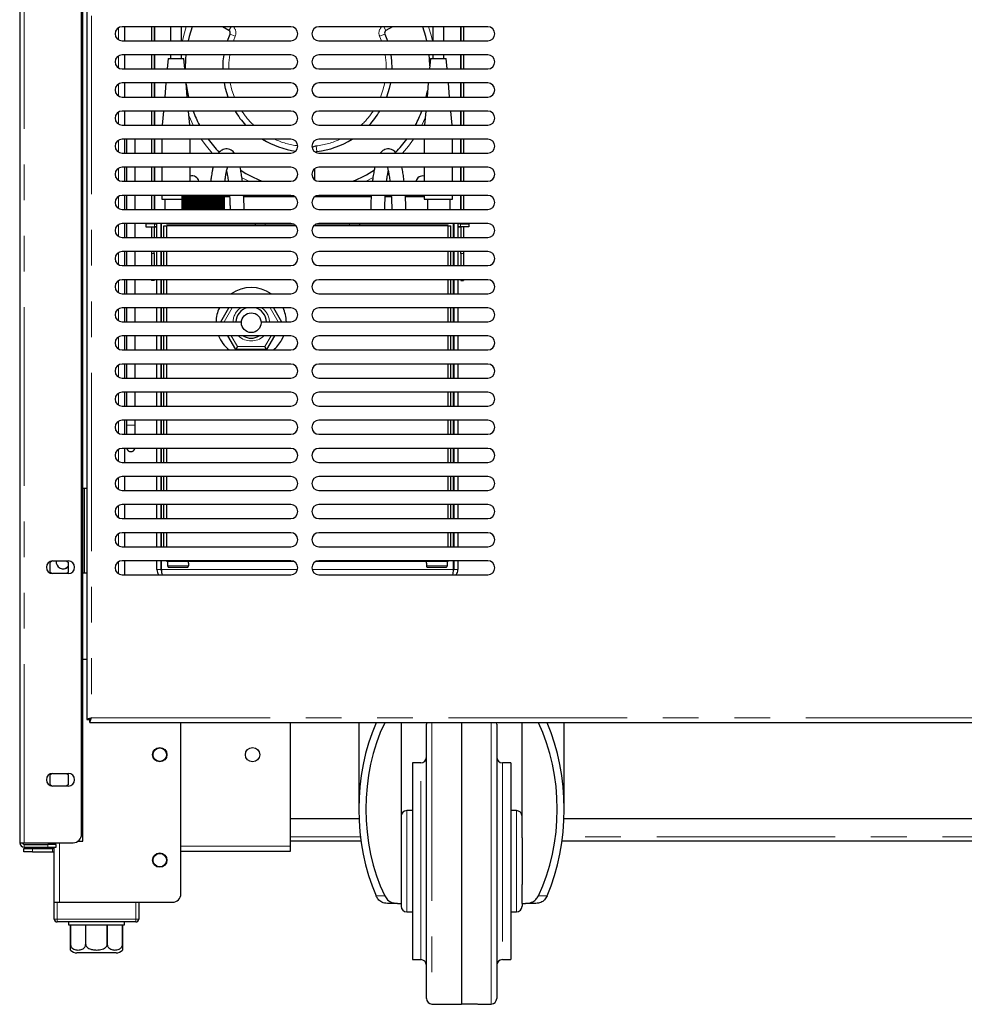
# Model space of a CAD drawing. Units: millimetres. Extents: x 0 to 586, y 0 to 420.
# Drawn here: x 427 to 460, y 91 to 126 of the extents above; entities that cross this region are included whole.
import ezdxf

# ---------------------------------------------------------------- set-up
doc = ezdxf.new("R2010")
doc.units = ezdxf.units.MM
doc.linetypes.add('PHANTOM', pattern=[12.7, 6.35, -1.27, 1.27, -1.27, 1.27, -1.27])

msp = doc.modelspace()

# ---------------------------------------------------------------- linework, layer by layer
at = {"color": 7, "linetype": 'Continuous', "lineweight": 25}
for p, q in [((426.798, 297.14), (426.798, 97.2)), ((428.998, 97.5), (428.998, 297.14)), ((429.048, 97.25), (429.048, 297.09)), ((429.188, 139.373), (429.188, 101.588)), ((436.438, 126.23), (430.438, 126.23)), ((430.528, 126.23), (430.528, 125.73)), ((431.478, 126.23), (431.478, 125.73)), ((431.578, 126.23), (431.578, 125.73)), ((431.585, 126.23), (431.585, 125.73)), ((432.156, 126.23), (432.156, 125.73)), ((432.556, 125.73), (432.556, 126.23)), ((434.235, 126.097), (434.003, 126.23)), ((443.438, 126.23), (437.438, 126.23)), ((440.052, 126.23), (439.82, 126.097)), ((441.481, 126.23), (441.481, 125.73)), ((441.881, 125.73), (441.881, 126.23)), ((442.471, 126.23), (442.471, 125.73)), ((442.478, 126.23), (442.478, 125.73)), ((442.578, 126.23), (442.578, 125.73)), ((434.185, 125.73), (434.277, 125.97)), ((439.778, 125.97), (439.871, 125.73)), ((430.438, 125.73), (436.438, 125.73)), ((437.438, 125.73), (443.438, 125.73)), ((436.438, 125.23), (430.438, 125.23)), ((430.528, 125.23), (430.528, 124.73)), ((431.478, 125.23), (431.478, 124.73)), ((431.578, 125.23), (431.578, 124.73)), ((431.585, 125.23), (431.585, 124.73)), ((432.075, 125.1), (432.043, 124.73)), ((432.075, 125.1), (432.637, 125.1)), ((432.156, 125.23), (432.156, 125.1)), ((432.556, 125.1), (432.556, 125.23)), ((432.67, 124.73), (432.637, 125.1)), ((443.438, 125.23), (437.438, 125.23)), ((441.4, 125.1), (441.368, 124.73)), ((441.4, 125.1), (441.962, 125.1)), ((441.481, 125.23), (441.481, 125.1)), ((441.881, 125.1), (441.881, 125.23)), ((441.995, 124.73), (441.962, 125.1)), ((442.471, 125.23), (442.471, 124.73)), ((442.478, 125.23), (442.478, 124.73)), ((442.578, 125.23), (442.578, 124.73)), ((430.438, 124.73), (436.438, 124.73)), ((437.438, 124.73), (443.438, 124.73)), ((436.438, 124.23), (430.438, 124.23)), ((430.528, 124.23), (430.528, 123.73)), ((431.478, 124.23), (431.478, 123.73)), ((431.578, 124.23), (431.578, 123.73)), ((431.585, 124.23), (431.585, 123.73)), ((431.999, 124.23), (431.955, 123.73)), ((432.757, 123.73), (432.714, 124.23)), ((443.438, 124.23), (437.438, 124.23)), ((441.324, 124.23), (441.28, 123.73)), ((442.082, 123.73), (442.039, 124.23)), ((442.471, 124.23), (442.471, 123.73)), ((442.478, 124.23), (442.478, 123.73)), ((442.578, 124.23), (442.578, 123.73)), ((430.438, 123.73), (436.438, 123.73)), ((437.438, 123.73), (443.438, 123.73)), ((436.438, 123.23), (430.438, 123.23)), ((430.528, 123.23), (430.528, 122.73)), ((431.478, 123.23), (431.478, 122.73)), ((431.578, 123.23), (431.578, 122.73)), ((431.585, 123.23), (431.585, 122.73)), ((431.911, 123.23), (431.868, 122.73)), ((432.845, 122.73), (432.801, 123.23)), ((443.438, 123.23), (437.438, 123.23)), ((441.236, 123.23), (441.193, 122.73)), ((442.17, 122.73), (442.126, 123.23)), ((442.471, 123.23), (442.471, 122.73)), ((442.478, 123.23), (442.478, 122.73)), ((442.578, 123.23), (442.578, 122.73)), ((430.438, 122.73), (436.438, 122.73)), ((437.438, 122.73), (443.438, 122.73)), ((436.438, 122.23), (430.438, 122.23)), ((430.528, 122.23), (430.528, 121.73)), ((430.598, 122.23), (430.598, 121.73)), ((430.898, 121.73), (430.898, 122.23)), ((431.478, 122.23), (431.478, 121.73)), ((431.578, 122.23), (431.578, 121.73)), ((431.585, 122.23), (431.585, 121.73)), ((431.856, 122.23), (431.856, 121.73)), ((432.856, 121.73), (432.856, 122.23)), ((443.438, 122.23), (437.438, 122.23)), ((441.181, 122.23), (441.181, 121.73)), ((442.181, 121.73), (442.181, 122.23)), ((442.471, 122.23), (442.471, 121.73)), ((442.478, 122.23), (442.478, 121.73)), ((442.578, 122.23), (442.578, 121.73)), ((430.438, 121.73), (436.438, 121.73)), ((437.438, 121.73), (443.438, 121.73)), ((436.438, 121.23), (430.438, 121.23)), ((430.528, 121.23), (430.528, 120.73)), ((430.598, 121.23), (430.598, 120.73)), ((430.898, 120.73), (430.898, 121.23)), ((431.478, 121.23), (431.478, 120.73)), ((431.578, 121.23), (431.578, 120.73)), ((431.585, 121.23), (431.585, 120.73)), ((431.856, 121.23), (431.856, 120.73)), ((432.856, 120.73), (432.856, 121.23)), ((443.438, 121.23), (437.438, 121.23)), ((441.181, 121.23), (441.181, 120.73)), ((442.181, 120.73), (442.181, 121.23)), ((442.471, 121.23), (442.471, 120.73)), ((442.478, 121.23), (442.478, 120.73)), ((442.578, 121.23), (442.578, 120.73)), ((437.278, 121.173), (437.278, 120.788)), ((430.438, 120.73), (436.438, 120.73)), ((437.438, 120.73), (443.438, 120.73)), ((436.438, 120.23), (430.438, 120.23)), ((430.528, 120.23), (430.528, 119.73)), ((430.598, 120.23), (430.598, 119.73)), ((430.898, 119.73), (430.898, 120.23)), ((431.478, 120.23), (431.478, 119.73)), ((431.578, 120.23), (431.578, 119.73)), ((431.585, 120.23), (431.585, 119.73)), ((431.856, 120.23), (431.856, 120.1)), ((432.578, 119.73), (432.578, 120.23)), ((432.578, 119.73), (432.578, 120.23)), ((432.58, 119.73), (432.58, 120.23)), ((432.582, 119.73), (432.582, 120.23)), ((432.586, 119.73), (432.586, 120.23)), ((432.588, 119.73), (432.588, 120.23)), ((432.594, 119.73), (432.594, 120.23)), ((432.598, 119.73), (432.598, 120.23)), ((432.605, 119.73), (432.605, 120.23)), ((432.61, 119.73), (432.61, 120.23)), ((432.619, 119.73), (432.619, 120.23)), ((432.625, 119.73), (432.625, 120.23)), ((432.636, 119.73), (432.636, 120.23)), ((432.643, 119.73), (432.643, 120.23)), ((432.655, 119.73), (432.655, 120.23)), ((432.664, 119.73), (432.664, 120.23)), ((432.677, 119.73), (432.677, 120.23)), ((432.687, 119.73), (432.687, 120.23)), ((432.702, 119.73), (432.702, 120.23)), ((432.713, 119.73), (432.713, 120.23)), ((432.729, 119.73), (432.729, 120.23)), ((432.741, 119.73), (432.741, 120.23)), ((432.759, 119.73), (432.759, 120.23)), ((432.771, 119.73), (432.771, 120.23)), ((432.791, 119.73), (432.791, 120.23)), ((432.804, 119.73), (432.804, 120.23)), ((432.825, 119.73), (432.825, 120.23)), ((432.839, 119.73), (432.839, 120.23)), ((432.861, 119.73), (432.861, 120.23)), ((432.875, 119.73), (432.875, 120.23)), ((432.898, 119.73), (432.898, 120.23)), ((432.914, 119.73), (432.914, 120.23)), ((432.938, 119.73), (432.938, 120.23)), ((432.954, 119.73), (432.954, 120.23)), ((432.979, 119.73), (432.979, 120.23)), ((432.995, 119.73), (432.995, 120.23)), ((433.021, 119.73), (433.021, 120.23)), ((433.038, 119.73), (433.038, 120.23)), ((433.065, 119.73), (433.065, 120.23)), ((433.082, 119.73), (433.082, 120.23)), ((433.11, 119.73), (433.11, 120.23)), ((433.127, 119.73), (433.127, 120.23)), ((433.154, 119.73), (433.154, 120.23)), ((433.155, 119.73), (433.155, 120.23)), ((433.173, 119.73), (433.173, 120.23)), ((433.197, 119.73), (433.197, 120.23)), ((433.201, 119.73), (433.201, 120.23)), ((433.22, 119.73), (433.22, 120.23)), ((433.24, 119.73), (433.24, 120.23)), ((433.248, 119.73), (433.248, 120.23)), ((433.266, 119.73), (433.266, 120.23)), ((433.284, 119.73), (433.284, 120.23)), ((433.295, 119.73), (433.295, 120.23)), ((433.313, 119.73), (433.313, 120.23)), ((433.328, 119.73), (433.328, 120.23)), ((433.342, 119.73), (433.342, 120.23)), ((433.36, 119.73), (433.36, 120.23)), ((433.372, 119.73), (433.372, 120.23)), ((433.389, 119.73), (433.389, 120.23)), ((433.407, 119.73), (433.407, 120.23)), ((433.415, 119.73), (433.415, 120.23)), ((433.436, 119.73), (433.436, 120.23)), ((433.454, 119.73), (433.454, 120.23)), ((433.459, 119.73), (433.459, 120.23)), ((433.482, 119.73), (433.482, 120.23)), ((433.5, 119.73), (433.5, 120.23)), ((433.502, 119.73), (433.502, 120.23)), ((433.528, 119.73), (433.528, 120.23)), ((433.546, 119.73), (433.546, 120.23)), ((433.573, 119.73), (433.573, 120.23)), ((433.59, 119.73), (433.59, 120.23)), ((433.617, 119.73), (433.617, 120.23)), ((433.634, 119.73), (433.634, 120.23)), ((433.66, 119.73), (433.66, 120.23)), ((433.676, 119.73), (433.676, 120.23)), ((433.701, 119.73), (433.701, 120.23)), ((433.717, 119.73), (433.717, 120.23)), ((433.742, 119.73), (433.742, 120.23)), ((433.757, 119.73), (433.757, 120.23)), ((433.78, 119.73), (433.78, 120.23)), ((433.795, 119.73), (433.795, 120.23)), ((433.817, 119.73), (433.817, 120.23)), ((433.831, 119.73), (433.831, 120.23)), ((433.851, 119.73), (433.851, 120.23)), ((433.865, 119.73), (433.865, 120.23)), ((433.884, 119.73), (433.884, 120.23)), ((433.896, 119.73), (433.896, 120.23)), ((433.915, 119.73), (433.915, 120.23)), ((433.926, 119.73), (433.926, 120.23)), ((433.943, 119.73), (433.943, 120.23)), ((433.953, 119.73), (433.953, 120.23)), ((433.968, 119.73), (433.968, 120.23)), ((433.978, 119.73), (433.978, 120.23)), ((433.992, 119.73), (433.992, 120.23)), ((434, 119.73), (434, 120.23)), ((434.012, 119.73), (434.012, 120.23)), ((434.02, 119.73), (434.02, 120.23)), ((434.03, 119.73), (434.03, 120.23)), ((434.036, 119.73), (434.036, 120.23)), ((434.045, 119.73), (434.045, 120.23)), ((434.05, 119.73), (434.05, 120.23)), ((434.058, 119.73), (434.058, 120.23)), ((434.062, 119.73), (434.062, 120.23)), ((434.067, 119.73), (434.067, 120.23)), ((434.07, 119.73), (434.07, 120.23)), ((434.073, 119.73), (434.073, 120.23)), ((434.075, 119.73), (434.075, 120.23)), ((434.077, 119.73), (434.077, 120.23)), ((434.078, 119.73), (434.078, 120.23)), ((434.262, 120.173), (434.078, 120.173)), ((436.597, 120.173), (434.762, 120.173)), ((439.293, 120.173), (437.278, 120.173)), ((443.438, 120.23), (437.438, 120.23)), ((440.012, 120.173), (439.794, 120.173)), ((441.181, 120.173), (440.512, 120.173)), ((441.181, 120.23), (441.181, 120.1)), ((442.181, 120.1), (442.181, 120.23)), ((442.471, 120.23), (442.471, 119.73)), ((442.478, 120.23), (442.478, 119.73)), ((442.578, 120.23), (442.578, 119.73)), ((431.856, 120.1), (432.58, 120.1)), ((431.956, 120.1), (431.956, 119.73)), ((441.181, 120.1), (442.181, 120.1)), ((441.299, 120.1), (441.299, 119.73)), ((442.099, 119.73), (442.099, 120.1)), ((430.438, 119.73), (436.438, 119.73)), ((437.438, 119.73), (443.438, 119.73)), ((436.438, 119.23), (430.438, 119.23)), ((430.528, 119.23), (430.528, 118.73)), ((430.598, 119.23), (430.598, 118.73)), ((430.898, 118.73), (430.898, 119.23)), ((431.285, 119.213), (431.285, 119.113)), ((431.585, 119.213), (431.285, 119.213)), ((431.285, 119.113), (431.585, 119.113)), ((431.478, 119.23), (431.478, 119.213)), ((431.478, 119.113), (431.478, 118.73)), ((431.578, 119.23), (431.578, 119.213)), ((431.578, 119.113), (431.578, 118.73)), ((431.588, 119.109), (431.578, 119.11)), ((431.585, 119.213), (431.585, 119.23)), ((431.585, 119.213), (431.678, 119.213)), ((431.585, 119.113), (431.678, 119.113)), ((431.678, 119.109), (431.588, 119.109)), ((431.678, 118.73), (431.678, 119.23)), ((431.828, 118.73), (431.828, 119.23)), ((431.828, 119.213), (431.833, 119.213)), ((431.828, 119.113), (431.833, 119.113)), ((431.833, 119.109), (431.828, 119.109)), ((431.833, 119.23), (431.833, 118.73)), ((431.928, 118.73), (431.928, 119.15)), ((431.928, 119.15), (432.028, 119.15)), ((432.028, 119.2), (432.028, 119.23)), ((436.556, 119.2), (432.028, 119.2)), ((432.028, 118.73), (432.028, 119.15)), ((436.621, 119.15), (432.028, 119.15)), ((435.178, 119.15), (435.178, 119.2)), ((442.028, 119.15), (437.254, 119.15)), ((442.028, 119.2), (437.319, 119.2)), ((443.438, 119.23), (437.438, 119.23)), ((438.878, 119.2), (438.878, 119.15)), ((442.028, 119.2), (442.028, 119.23)), ((442.028, 119.15), (442.128, 119.15)), ((442.028, 118.73), (442.028, 119.15)), ((442.128, 118.73), (442.128, 119.15)), ((442.222, 118.73), (442.222, 119.23)), ((442.228, 119.213), (442.222, 119.213)), ((442.228, 119.113), (442.222, 119.113)), ((442.222, 119.109), (442.228, 119.109)), ((442.228, 119.23), (442.228, 118.73)), ((442.378, 119.23), (442.378, 118.73)), ((442.471, 119.213), (442.378, 119.213)), ((442.471, 119.113), (442.378, 119.113)), ((442.378, 119.109), (442.468, 119.109)), ((442.468, 119.109), (442.478, 119.11)), ((442.471, 119.213), (442.471, 119.23)), ((442.471, 119.213), (442.771, 119.213)), ((442.771, 119.113), (442.471, 119.113)), ((442.478, 119.23), (442.478, 119.213)), ((442.478, 119.113), (442.478, 118.73)), ((442.578, 119.23), (442.578, 119.213)), ((442.578, 119.113), (442.578, 118.73)), ((442.771, 119.213), (442.771, 119.113)), ((430.438, 118.73), (436.438, 118.73)), ((437.438, 118.73), (443.438, 118.73)), ((436.438, 118.23), (430.438, 118.23)), ((430.528, 118.23), (430.528, 117.73)), ((430.598, 118.23), (430.598, 117.73)), ((430.898, 117.73), (430.898, 118.23)), ((431.478, 118.23), (431.478, 118.161)), ((431.478, 118.161), (431.478, 117.73)), ((431.578, 118.161), (431.578, 118.23)), ((431.578, 118.161), (431.578, 117.73)), ((431.678, 117.73), (431.678, 118.23)), ((431.828, 117.73), (431.828, 118.23)), ((431.833, 118.23), (431.833, 117.73)), ((431.928, 117.73), (431.928, 118.23)), ((432.028, 117.73), (432.028, 118.23)), ((443.438, 118.23), (437.438, 118.23)), ((442.028, 117.73), (442.028, 118.23)), ((442.128, 117.73), (442.128, 118.23)), ((442.222, 117.73), (442.222, 118.23)), ((442.228, 118.23), (442.228, 117.73)), ((442.378, 118.23), (442.378, 117.73)), ((442.478, 118.161), (442.478, 118.23)), ((442.478, 118.161), (442.478, 117.73)), ((442.578, 118.23), (442.578, 118.161)), ((442.578, 118.161), (442.578, 117.73)), ((430.438, 117.73), (436.438, 117.73)), ((437.438, 117.73), (443.438, 117.73)), ((436.438, 117.23), (430.438, 117.23)), ((430.528, 117.23), (430.528, 116.73)), ((430.598, 117.23), (430.598, 116.73)), ((430.898, 116.73), (430.898, 117.23)), ((431.478, 117.23), (431.478, 117.2)), ((431.578, 117.2), (431.478, 117.2)), ((431.578, 117.23), (431.578, 117.2)), ((431.678, 116.73), (431.678, 117.23)), ((431.828, 116.73), (431.828, 117.23)), ((431.833, 117.23), (431.833, 116.73)), ((431.928, 116.73), (431.928, 117.23)), ((432.028, 116.73), (432.028, 117.23)), ((443.438, 117.23), (437.438, 117.23)), ((442.028, 116.73), (442.028, 117.23)), ((442.128, 116.73), (442.128, 117.23)), ((442.222, 116.73), (442.222, 117.23)), ((442.228, 117.23), (442.228, 116.73)), ((442.378, 117.23), (442.378, 116.73)), ((442.478, 117.23), (442.478, 117.2)), ((442.478, 117.2), (442.578, 117.2)), ((442.578, 117.23), (442.578, 117.2)), ((430.438, 116.73), (436.438, 116.73)), ((437.438, 116.73), (443.438, 116.73)), ((436.438, 116.23), (430.438, 116.23)), ((430.528, 116.23), (430.528, 115.73)), ((430.598, 116.23), (430.598, 115.73)), ((430.898, 115.73), (430.898, 116.23)), ((431.678, 115.73), (431.678, 116.23)), ((431.828, 115.73), (431.828, 116.23)), ((431.833, 116.23), (431.833, 115.73)), ((431.928, 115.73), (431.928, 116.23)), ((432.028, 115.73), (432.028, 116.23)), ((433.948, 115.73), (434.237, 116.23)), ((435.819, 116.23), (436.107, 115.73)), ((443.438, 116.23), (437.438, 116.23)), ((442.028, 115.73), (442.028, 116.23)), ((442.128, 115.73), (442.128, 116.23)), ((442.222, 115.73), (442.222, 116.23)), ((442.228, 116.23), (442.228, 115.73)), ((442.378, 116.23), (442.378, 115.73)), ((430.438, 115.73), (434.679, 115.73)), ((435.376, 115.73), (436.438, 115.73)), ((437.438, 115.73), (443.438, 115.73)), ((436.438, 115.23), (430.438, 115.23)), ((430.528, 115.23), (430.528, 114.73)), ((430.598, 115.23), (430.598, 114.73)), ((430.898, 114.73), (430.898, 115.23)), ((431.678, 114.73), (431.678, 115.23)), ((431.828, 114.73), (431.828, 115.23)), ((431.833, 115.23), (431.833, 114.73)), ((431.928, 114.73), (431.928, 115.23)), ((432.028, 114.73), (432.028, 115.23)), ((434.479, 114.75), (434.202, 115.23)), ((435.853, 115.23), (435.576, 114.75)), ((436.11, 115.075), (436.186, 115.23)), ((443.438, 115.23), (437.438, 115.23)), ((442.028, 114.73), (442.028, 115.23)), ((442.128, 114.73), (442.128, 115.23)), ((442.222, 114.73), (442.222, 115.23)), ((442.228, 115.23), (442.228, 114.73)), ((442.378, 115.23), (442.378, 114.73)), ((430.438, 114.73), (436.438, 114.73)), ((434.537, 114.85), (434.479, 114.75)), ((435.576, 114.75), (434.479, 114.75)), ((435.576, 114.75), (435.518, 114.85)), ((437.438, 114.73), (443.438, 114.73)), ((436.438, 114.23), (430.438, 114.23)), ((430.528, 114.23), (430.528, 113.73)), ((430.598, 114.23), (430.598, 113.73)), ((430.898, 113.73), (430.898, 114.23)), ((431.678, 113.73), (431.678, 114.23)), ((431.828, 113.73), (431.828, 114.23)), ((431.833, 114.23), (431.833, 113.73)), ((431.928, 113.73), (431.928, 114.23)), ((432.028, 113.73), (432.028, 114.23)), ((443.438, 114.23), (437.438, 114.23)), ((442.028, 113.73), (442.028, 114.23)), ((442.128, 113.73), (442.128, 114.23)), ((442.222, 113.73), (442.222, 114.23)), ((442.228, 114.23), (442.228, 113.73)), ((442.378, 114.23), (442.378, 113.73)), ((430.438, 113.73), (436.438, 113.73)), ((437.438, 113.73), (443.438, 113.73)), ((436.438, 113.23), (430.438, 113.23)), ((430.528, 113.23), (430.528, 112.73)), ((430.598, 113.23), (430.598, 112.73)), ((430.898, 112.73), (430.898, 113.23)), ((431.678, 112.73), (431.678, 113.23)), ((431.828, 112.73), (431.828, 113.23)), ((431.833, 113.23), (431.833, 112.73)), ((431.928, 112.73), (431.928, 113.23)), ((432.028, 112.73), (432.028, 113.23)), ((443.438, 113.23), (437.438, 113.23)), ((442.028, 112.73), (442.028, 113.23)), ((442.128, 112.73), (442.128, 113.23)), ((442.222, 112.73), (442.222, 113.23)), ((442.228, 113.23), (442.228, 112.73)), ((442.378, 113.23), (442.378, 112.73)), ((430.438, 112.73), (436.438, 112.73)), ((437.438, 112.73), (443.438, 112.73)), ((436.438, 112.23), (430.438, 112.23)), ((430.528, 112.23), (430.528, 111.73)), ((430.598, 112.23), (430.598, 112.052)), ((430.898, 112.052), (430.898, 112.23)), ((431.678, 111.73), (431.678, 112.23)), ((431.828, 111.73), (431.828, 112.23)), ((431.833, 112.23), (431.833, 111.73)), ((431.928, 111.73), (431.928, 112.23)), ((432.028, 111.73), (432.028, 112.23)), ((443.438, 112.23), (437.438, 112.23)), ((442.028, 111.73), (442.028, 112.23)), ((442.128, 111.73), (442.128, 112.23)), ((442.222, 111.73), (442.222, 112.23)), ((442.228, 112.23), (442.228, 111.73)), ((442.378, 112.23), (442.378, 111.73)), ((430.598, 112.052), (430.598, 111.73)), ((430.898, 111.73), (430.898, 112.052)), ((430.438, 111.73), (436.438, 111.73)), ((437.438, 111.73), (443.438, 111.73)), ((436.438, 111.23), (430.438, 111.23)), ((430.528, 111.23), (430.528, 110.73)), ((431.678, 110.73), (431.678, 111.23)), ((431.828, 110.73), (431.828, 111.23)), ((431.833, 111.23), (431.833, 110.73)), ((431.928, 110.73), (431.928, 111.23)), ((432.028, 110.73), (432.028, 111.23)), ((443.438, 111.23), (437.438, 111.23)), ((442.028, 110.73), (442.028, 111.23)), ((442.128, 110.73), (442.128, 111.23)), ((442.222, 110.73), (442.222, 111.23)), ((442.228, 111.23), (442.228, 110.73)), ((442.378, 111.23), (442.378, 110.73)), ((430.438, 110.73), (436.438, 110.73)), ((437.438, 110.73), (443.438, 110.73)), ((436.438, 110.23), (430.438, 110.23)), ((430.528, 110.23), (430.528, 109.73)), ((431.678, 109.73), (431.678, 110.23)), ((431.828, 109.73), (431.828, 110.23)), ((431.833, 110.23), (431.833, 109.73)), ((431.928, 109.73), (431.928, 110.23)), ((432.028, 109.73), (432.028, 110.23)), ((443.438, 110.23), (437.438, 110.23)), ((442.028, 109.73), (442.028, 110.23)), ((442.128, 109.73), (442.128, 110.23)), ((442.222, 109.73), (442.222, 110.23)), ((442.228, 110.23), (442.228, 109.73)), ((442.378, 110.23), (442.378, 109.73)), ((429.188, 109.8), (429.048, 109.8)), ((429.098, 106.8), (429.098, 109.8)), ((430.438, 109.73), (436.438, 109.73)), ((437.438, 109.73), (443.438, 109.73)), ((436.438, 109.23), (430.438, 109.23)), ((430.528, 109.23), (430.528, 108.73)), ((431.678, 108.73), (431.678, 109.23)), ((431.828, 108.73), (431.828, 109.23)), ((431.833, 109.23), (431.833, 108.73)), ((431.928, 108.73), (431.928, 109.23)), ((432.028, 108.73), (432.028, 109.23)), ((443.438, 109.23), (437.438, 109.23)), ((442.028, 108.73), (442.028, 109.23)), ((442.128, 108.73), (442.128, 109.23)), ((442.222, 108.73), (442.222, 109.23)), ((442.228, 109.23), (442.228, 108.73)), ((442.378, 109.23), (442.378, 108.73)), ((430.438, 108.73), (436.438, 108.73)), ((437.438, 108.73), (443.438, 108.73)), ((436.438, 108.23), (430.438, 108.23)), ((430.528, 108.23), (430.528, 107.73)), ((431.678, 107.73), (431.678, 108.23)), ((431.828, 107.73), (431.828, 108.23)), ((431.833, 108.23), (431.833, 107.73)), ((431.928, 107.73), (431.928, 108.23)), ((432.028, 107.73), (432.028, 108.23)), ((443.438, 108.23), (437.438, 108.23)), ((442.028, 107.73), (442.028, 108.23)), ((442.128, 107.73), (442.128, 108.23)), ((442.222, 107.73), (442.222, 108.23)), ((442.228, 108.23), (442.228, 107.73)), ((442.378, 108.23), (442.378, 107.73)), ((430.438, 107.73), (436.438, 107.73)), ((437.438, 107.73), (443.438, 107.73)), ((427.878, 107.185), (427.944, 107.224)), ((427.973, 107.225), (428.523, 107.225)), ((428.448, 107.225), (428.518, 107.185)), ((436.438, 107.23), (430.438, 107.23)), ((430.528, 107.23), (430.528, 106.73)), ((431.678, 106.914), (431.678, 107.23)), ((431.828, 106.914), (431.828, 107.23)), ((431.833, 107.23), (431.833, 106.914)), ((432.028, 107.2), (432.028, 107.23)), ((436.556, 107.2), (432.028, 107.2)), ((432.053, 107.2), (432.053, 107.15)), ((432.803, 107.15), (432.803, 107.2)), ((442.028, 107.2), (437.319, 107.2)), ((443.438, 107.23), (437.438, 107.23)), ((441.253, 107.2), (441.253, 107.15)), ((442.003, 107.15), (442.003, 107.2)), ((442.028, 107.2), (442.028, 107.23)), ((442.222, 106.914), (442.222, 107.23)), ((442.228, 107.23), (442.228, 106.914)), ((442.378, 107.23), (442.378, 106.914)), ((427.878, 106.816), (427.878, 107.185)), ((428.518, 107.185), (428.518, 106.816)), ((432.053, 107.15), (432.056, 107.15)), ((432.056, 107.15), (432.056, 107.05)), ((432.107, 107), (432.749, 107)), ((432.799, 107.15), (432.803, 107.15)), ((432.799, 107.15), (432.799, 107.05)), ((441.253, 107.15), (441.256, 107.15)), ((441.256, 107.15), (441.256, 107.05)), ((441.307, 107), (441.949, 107)), ((441.999, 107.15), (442.003, 107.15)), ((441.999, 107.15), (441.999, 107.05)), ((427.944, 106.777), (427.878, 106.816)), ((428.523, 106.775), (427.973, 106.775)), ((428.518, 106.816), (428.448, 106.775)), ((429.048, 106.8), (429.188, 106.8)), ((430.438, 106.73), (436.438, 106.73)), ((437.438, 106.73), (443.438, 106.73)), ((429.188, 103.72), (429.048, 103.72)), ((429.188, 101.588), (429.288, 101.588)), ((429.295, 101.593), (429.295, 101.58)), ((429.295, 101.48), (429.295, 101.58)), ((429.295, 101.48), (549.001, 101.48)), ((432.528, 95.38), (432.528, 101.48)), ((436.428, 97.08), (436.428, 101.48)), ((438.858, 101.48), (438.858, 98.39)), ((440.358, 101.48), (440.358, 97.373)), ((441.258, 91.659), (441.258, 101.422)), ((442.508, 101.48), (442.508, 91.45)), ((443.758, 101.422), (443.758, 91.659)), ((444.658, 97.373), (444.658, 101.48)), ((446.158, 98.39), (446.158, 101.48)), ((441.058, 100.04), (440.758, 100.04)), ((440.758, 100.04), (440.758, 93.04)), ((444.258, 100.04), (443.958, 100.04)), ((444.258, 100.04), (444.258, 93.04)), ((427.878, 99.625), (427.944, 99.664)), ((427.878, 99.256), (427.878, 99.625)), ((427.973, 99.665), (428.523, 99.665)), ((428.448, 99.665), (428.518, 99.625)), ((428.518, 99.625), (428.518, 99.256)), ((427.944, 99.217), (427.878, 99.256)), ((428.523, 99.215), (427.973, 99.215)), ((428.518, 99.256), (428.448, 99.215)), ((440.758, 98.34), (440.558, 98.34)), ((444.458, 98.34), (444.258, 98.34)), ((438.865, 98.05), (436.428, 98.05)), ((531.945, 98.05), (446.151, 98.05)), ((426.798, 97.2), (426.958, 97.2)), ((426.958, 97.2), (428.698, 97.2)), ((426.958, 97.14), (427.798, 97.14)), ((426.958, 97.04), (427.798, 97.04)), ((428.098, 97.14), (427.798, 97.14)), ((427.798, 97.04), (428.098, 97.04)), ((428.028, 97.14), (428.028, 97.2)), ((428.028, 95.08), (428.028, 97.04)), ((428.098, 97.04), (428.098, 97.14)), ((428.864, 97.25), (428.888, 97.25)), ((428.888, 97.25), (429.048, 97.25)), ((438.935, 97.25), (436.428, 97.25)), ((436.428, 96.9), (436.428, 97.08)), ((440.358, 97.373), (440.358, 95.708)), ((444.658, 97.373), (444.658, 95.708)), ((532.015, 97.25), (446.08, 97.25)), ((426.948, 96.87), (426.948, 96.99)), ((426.948, 96.99), (427.248, 96.99)), ((427.248, 96.87), (426.948, 96.87)), ((427.248, 96.99), (427.968, 96.99)), ((427.248, 96.87), (427.968, 96.87)), ((432.528, 96.9), (436.428, 96.9)), ((440.358, 95.708), (440.358, 95.04)), ((444.658, 95.04), (444.658, 95.708)), ((428.028, 94.48), (428.028, 95.08)), ((428.028, 95.08), (428.128, 95.08)), ((428.128, 95.08), (430.928, 95.08)), ((428.208, 95.08), (432.228, 95.08)), ((431.028, 95.08), (431.028, 94.48)), ((440.229, 95.04), (439.871, 95.04)), ((440.229, 95.04), (440.358, 95.04)), ((440.358, 95.04), (440.358, 94.94)), ((444.658, 95.04), (444.786, 95.04)), ((444.658, 95.04), (444.658, 94.94)), ((445.145, 95.04), (444.786, 95.04)), ((440.558, 94.74), (440.758, 94.74)), ((444.258, 94.74), (444.458, 94.74)), ((430.928, 94.38), (428.128, 94.38)), ((428.528, 94.38), (428.528, 94.28)), ((428.528, 94.28), (428.603, 94.28)), ((428.603, 94.28), (428.603, 93.58)), ((428.605, 94.28), (429.142, 94.28)), ((428.605, 93.58), (428.605, 94.28)), ((429.142, 94.28), (429.142, 93.58)), ((429.148, 93.58), (429.148, 94.28)), ((429.148, 94.28), (429.908, 94.28)), ((429.908, 94.28), (429.908, 93.58)), ((429.913, 94.28), (430.45, 94.28)), ((429.913, 93.58), (429.913, 94.28)), ((430.45, 94.28), (430.45, 93.58)), ((430.453, 94.28), (430.528, 94.28)), ((430.453, 93.58), (430.453, 94.28)), ((430.528, 94.28), (430.528, 94.38)), ((430.228, 93.28), (428.828, 93.28)), ((430.228, 93.28), (429.528, 93.28)), ((440.758, 93.04), (441.058, 93.04)), ((443.958, 93.04), (444.258, 93.04)), ((441.454, 91.459), (441.935, 91.45)), ((443.081, 91.45), (443.561, 91.459))]:
    msp.add_line(p, q, dxfattribs=at)
at = {"color": 8, "linetype": 'PHANTOM', "lineweight": 18}
for p, q in [((426.958, 97.2), (426.958, 297.14)), ((429.348, 139.32), (429.348, 101.64)), ((430.308, 126.194), (430.308, 125.767)), ((434.312, 126.23), (434.235, 126.097)), ((439.743, 126.23), (439.82, 126.097)), ((434.46, 125.89), (434.277, 125.97)), ((434.46, 125.89), (434.396, 125.73)), ((439.778, 125.97), (439.595, 125.89)), ((439.659, 125.73), (439.595, 125.89)), ((430.308, 125.194), (430.308, 124.767)), ((430.308, 124.194), (430.308, 123.767)), ((430.308, 123.194), (430.308, 122.767)), ((432.962, 122.73), (432.817, 123.049)), ((441.216, 122.994), (441.093, 122.73)), ((430.308, 122.194), (430.308, 121.767)), ((437.366, 121.792), (437.344, 121.991)), ((430.308, 121.194), (430.308, 120.767)), ((434.94, 120.73), (434.687, 120.871)), ((439.368, 120.871), (439.116, 120.73)), ((430.308, 120.194), (430.308, 119.767)), ((430.308, 119.194), (430.308, 118.767)), ((431.585, 119.113), (431.585, 119.213)), ((431.588, 119.113), (431.588, 119.109)), ((435.528, 119.2), (435.528, 119.15)), ((438.528, 119.15), (438.528, 119.2)), ((442.468, 119.113), (442.468, 119.109)), ((442.471, 119.113), (442.471, 119.213)), ((430.308, 118.194), (430.308, 117.767)), ((431.478, 118.161), (431.578, 118.161)), ((442.578, 118.161), (442.478, 118.161)), ((430.308, 117.194), (430.308, 116.767)), ((430.308, 116.194), (430.308, 115.767)), ((434.352, 116.23), (434.064, 115.73)), ((435.992, 115.73), (435.703, 116.23)), ((430.308, 115.194), (430.308, 114.767)), ((434.318, 115.23), (434.537, 114.85)), ((435.518, 114.85), (435.738, 115.23)), ((434.537, 114.85), (435.518, 114.85)), ((430.308, 114.194), (430.308, 113.767)), ((430.308, 113.194), (430.308, 112.767)), ((430.308, 112.194), (430.308, 111.767)), ((430.308, 111.194), (430.308, 110.767)), ((430.308, 110.194), (430.308, 109.767)), ((430.308, 109.194), (430.308, 108.767)), ((430.308, 108.194), (430.308, 107.767)), ((430.308, 107.194), (430.308, 106.767)), ((431.678, 106.914), (431.828, 106.914)), ((431.833, 106.914), (436.679, 106.914)), ((432.799, 107.05), (432.056, 107.05)), ((437.197, 106.914), (442.222, 106.914)), ((441.999, 107.05), (441.256, 107.05)), ((442.378, 106.914), (442.228, 106.914)), ((429.348, 101.64), (548.948, 101.64)), ((439.774, 101.47), (439.469, 101.47)), ((441.454, 101.48), (441.454, 91.459)), ((443.561, 96.54), (443.561, 101.48)), ((445.546, 101.47), (445.241, 101.47)), ((441.058, 93.04), (441.058, 100.04)), ((443.958, 100.04), (443.958, 93.04)), ((440.558, 94.74), (440.558, 98.34)), ((444.458, 94.74), (444.458, 98.34)), ((438.915, 97.41), (436.428, 97.41)), ((531.995, 97.41), (446.1, 97.41)), ((426.958, 97.14), (426.958, 97.04)), ((427.798, 97.14), (427.798, 97.04)), ((428.208, 95.08), (428.208, 97.2)), ((428.888, 97.25), (428.888, 97.268)), ((432.528, 97.08), (436.428, 97.08)), ((427.248, 96.99), (427.248, 96.87)), ((427.968, 96.99), (427.968, 96.87)), ((443.561, 91.459), (443.561, 96.54)), ((439.469, 95.311), (439.774, 95.311)), ((445.241, 95.311), (445.546, 95.311)), ((428.128, 95.08), (428.128, 94.48)), ((430.928, 94.48), (430.928, 95.08)), ((428.028, 94.48), (428.128, 94.48)), ((428.128, 94.48), (430.928, 94.48)), ((428.128, 94.38), (428.128, 94.48)), ((431.028, 94.48), (430.928, 94.48)), ((430.928, 94.38), (430.928, 94.48)), ((428.603, 93.58), (428.605, 93.58)), ((429.142, 93.58), (429.148, 93.58)), ((429.908, 93.58), (429.913, 93.58)), ((430.45, 93.58), (430.453, 93.58))]:
    msp.add_line(p, q, dxfattribs=at)
at = {"color": 8, "linetype": 'PHANTOM', "lineweight": 18, "flags": 128}
for points in [[(432.58, 125.73), (432.628, 125.931), (432.717, 126.23)], [(441.338, 126.23), (441.428, 125.931), (441.476, 125.73)], [(434.265, 125.23), (434.233, 124.941), (434.228, 124.73)], [(439.827, 124.73), (439.823, 124.941), (439.79, 125.23)], [(434.281, 124.23), (434.345, 123.972), (434.429, 123.73)], [(439.626, 123.73), (439.711, 123.972), (439.775, 124.23)], [(433.645, 121.73), (433.437, 121.978), (433.254, 122.23)], [(440.801, 122.23), (440.618, 121.978), (440.411, 121.73)]]:
    msp.add_lwpolyline(points, dxfattribs=at)
at = {"color": 7, "linetype": 'Continuous', "lineweight": 25, "flags": 128}
for points in [[(432.929, 126.23), (432.821, 125.88), (432.784, 125.73)], [(441.271, 125.73), (441.234, 125.88), (441.126, 126.23)], [(432.702, 125.23), (432.689, 125.093), (432.678, 124.73)], [(434.028, 124.73), (434.037, 125.015), (434.063, 125.23)], [(439.993, 125.23), (440.018, 125.015), (440.027, 124.73)], [(441.377, 124.84), (441.366, 125.093), (441.354, 125.23)], [(432.717, 124.186), (432.766, 123.9), (432.804, 123.73)], [(434.215, 123.73), (434.12, 124.034), (434.077, 124.23)], [(439.978, 124.23), (439.935, 124.034), (439.841, 123.73)], [(441.251, 123.73), (441.289, 123.9), (441.299, 123.951)], [(428.429, 106.959), (428.501, 107.015), (428.518, 107.035)], [(441.266, 101.48), (441.261, 101.461), (441.258, 101.422)], [(443.758, 101.422), (443.754, 101.461), (443.749, 101.48)], [(427.968, 96.87), (428.003, 96.874), (428.028, 96.881)]]:
    msp.add_lwpolyline(points, dxfattribs=at)
at = {"color": 7, "linetype": 'Continuous', "lineweight": 25}
for centre, radius in [((435.028, 115.7), 0.35), ((431.778, 100.33), 0.255), ((431.778, 100.33), 0.24), ((435.078, 100.33), 0.255), ((431.778, 96.58), 0.255), ((431.778, 96.58), 0.24)]:
    msp.add_circle(centre, radius, dxfattribs=at)
for centre, radius, start, end in [((430.438, 125.98), 0.25, 90, 270), ((436.438, 125.98), 0.25, 270, 90), ((437.438, 125.98), 0.25, 90, 270), ((443.438, 125.98), 0.25, 270, 90), ((434.185, 126.01), 0.1, 336.4827, 60), ((439.87, 126.01), 0.1, 120, 203.5173), ((430.438, 124.98), 0.25, 90, 270), ((436.438, 124.98), 0.25, 270, 90), ((437.438, 124.98), 0.25, 90, 270), ((443.438, 124.98), 0.25, 270, 90), ((430.438, 123.98), 0.25, 90, 270), ((436.438, 123.98), 0.25, 270, 90), ((437.438, 123.98), 0.25, 90, 270), ((443.438, 123.98), 0.25, 270, 90), ((430.438, 122.98), 0.25, 90, 270), ((437.028, 124.773), 4.35, 200.77, 208.0057), ((437.028, 124.773), 3, 210.9437, 222.911), ((436.438, 122.98), 0.25, 270, 90), ((437.438, 122.98), 0.25, 90, 270), ((437.028, 124.773), 3, 317.089, 329.0563), ((437.028, 124.773), 4.35, 331.9943, 339.23), ((443.438, 122.98), 0.25, 270, 90), ((430.438, 121.98), 0.25, 90, 270), ((437.028, 124.773), 4.35, 215.7678, 223.8377), ((437.028, 124.773), 3, 237.9439, 262.048), ((436.438, 121.98), 0.25, 270, 90), ((437.438, 121.98), 0.25, 90, 270), ((437.028, 124.773), 3, 276.4827, 302.0561), ((437.028, 124.773), 4.35, 316.1285, 324.2322), ((443.438, 121.98), 0.25, 270, 90), ((437.378, 121.693), 0.1, 96.4827, 133.0867), ((430.438, 120.98), 0.25, 90, 270), ((436.438, 120.98), 0.25, 270, 90), ((437.438, 120.98), 0.25, 90, 270), ((443.438, 120.98), 0.25, 270, 90), ((432.928, 120.673), 0.25, 13.277, 106.6186), ((437.028, 124.773), 4.35, 236.9528, 248.3306), ((437.028, 124.773), 4.35, 291.6694, 303.2167), ((441.128, 120.673), 0.25, 77.6431, 166.723), ((430.438, 119.98), 0.25, 90, 270), ((436.438, 119.98), 0.25, 270, 90), ((437.438, 119.98), 0.25, 90, 270), ((443.438, 119.98), 0.25, 270, 90), ((430.438, 118.98), 0.25, 90, 270), ((436.438, 118.98), 0.25, 270, 90), ((437.438, 118.98), 0.25, 90, 270), ((443.438, 118.98), 0.25, 270, 90), ((430.438, 117.98), 0.25, 90, 270), ((436.438, 117.98), 0.25, 270, 90), ((437.438, 117.98), 0.25, 90, 270), ((443.438, 117.98), 0.25, 270, 90), ((430.438, 116.98), 0.25, 90, 270), ((436.438, 116.98), 0.25, 270, 90), ((437.438, 116.98), 0.25, 90, 270), ((443.438, 116.98), 0.25, 270, 90), ((435.028, 115.7), 1.25, 55.4872, 124.5128), ((430.438, 115.98), 0.25, 90, 270), ((435.028, 115.7), 1.25, 154.9126, 178.6248), ((435.028, 115.7), 0.55, 105.4987, 176.8732), ((435.028, 115.7), 0.55, 3.1268, 74.5013), ((435.028, 115.7), 1.25, 1.3752, 25.0874), ((436.438, 115.98), 0.25, 270, 90), ((437.438, 115.98), 0.25, 90, 270), ((443.438, 115.98), 0.25, 270, 90), ((430.438, 114.98), 0.25, 90, 270), ((435.028, 115.7), 1.25, 202.0861, 230.8958), ((435.028, 115.7), 0.55, 238.7096, 301.2904), ((435.028, 115.7), 1.25, 309.1042, 330), ((436.438, 114.98), 0.25, 270, 90), ((437.438, 114.98), 0.25, 90, 270), ((443.438, 114.98), 0.25, 270, 90), ((430.438, 113.98), 0.25, 90, 270), ((436.438, 113.98), 0.25, 270, 90), ((437.438, 113.98), 0.25, 90, 270), ((443.438, 113.98), 0.25, 270, 90), ((430.438, 112.98), 0.25, 90, 270), ((436.438, 112.98), 0.25, 270, 90), ((437.438, 112.98), 0.25, 90, 270), ((443.438, 112.98), 0.25, 270, 90), ((430.438, 111.98), 0.25, 90, 270), ((436.438, 111.98), 0.25, 270, 90), ((437.438, 111.98), 0.25, 90, 270), ((443.438, 111.98), 0.25, 270, 90), ((430.438, 110.98), 0.25, 90, 270), ((430.748, 111.263), 0.15, 192.5162, 347.4838), ((436.438, 110.98), 0.25, 270, 90), ((437.438, 110.98), 0.25, 90, 270), ((443.438, 110.98), 0.25, 270, 90), ((430.438, 109.98), 0.25, 90, 270), ((436.438, 109.98), 0.25, 270, 90), ((437.438, 109.98), 0.25, 90, 270), ((443.438, 109.98), 0.25, 270, 90), ((430.438, 108.98), 0.25, 90, 270), ((436.438, 108.98), 0.25, 270, 90), ((437.438, 108.98), 0.25, 90, 270), ((443.438, 108.98), 0.25, 270, 90), ((430.438, 107.98), 0.25, 90, 270), ((436.438, 107.98), 0.25, 270, 90), ((437.438, 107.98), 0.25, 90, 270), ((443.438, 107.98), 0.25, 270, 90), ((427.973, 107), 0.225, 90, 270), ((428.348, 107.2), 0.255, 174.3737, 311.8103), ((428.523, 107), 0.225, 270, 90), ((430.438, 106.98), 0.25, 90, 270), ((436.438, 106.98), 0.25, 270, 90), ((437.438, 106.98), 0.25, 90, 270), ((443.438, 106.98), 0.25, 270, 90), ((431.992, 106.914), 0.314, 180, 215.8728), ((431.992, 106.914), 0.164, 180, 197.4053), ((442.064, 106.914), 0.164, 342.5949, 0), ((442.064, 106.914), 0.314, 324.1272, 0), ((441.058, 100.24), 0.2, 270, 0), ((443.958, 100.24), 0.2, 180, 270), ((427.973, 99.44), 0.225, 90, 270), ((428.523, 99.44), 0.225, 270, 90), ((440.558, 98.14), 0.2, 90, 180), ((444.458, 98.14), 0.2, 0, 90), ((428.698, 97.5), 0.3, 270, 360), ((426.958, 97.2), 0.16, 180, 270), ((426.958, 97.2), 0.06, 180, 270), ((427.968, 97.05), 0.06, 270, 350.4059), ((432.228, 95.38), 0.3, 270, 0), ((440.558, 94.94), 0.2, 180, 270), ((444.458, 94.94), 0.2, 270, 0), ((428.128, 94.48), 0.1, 180, 270), ((430.928, 94.48), 0.1, 270, 0), ((428.828, 93.58), 0.3, 221.4284, 270), ((430.228, 93.58), 0.3, 270, 318.5677), ((441.058, 92.84), 0.2, 0, 90), ((443.958, 92.84), 0.2, 90, 180), ((441.458, 91.659), 0.2, 180, 269), ((443.558, 91.659), 0.2, 271, 0)]:
    msp.add_arc(centre, radius, start, end, dxfattribs=at)
at = {"color": 8, "linetype": 'PHANTOM', "lineweight": 18}
for centre, radius, start, end in [((434.185, 126.01), 0.3, 336.4827, 47.2887), ((439.87, 126.01), 0.3, 132.7113, 203.5173), ((437.028, 124.773), 2.8, 213.4304, 226.8441), ((437.028, 124.773), 2.8, 313.1559, 326.5696), ((437.028, 124.773), 2.8, 245.2395, 263.0181), ((437.378, 121.693), 0.3, 96.4827, 128.001), ((437.028, 124.773), 2.8, 276.4827, 294.7605), ((435.028, 115.7), 0.65, 125.3746, 177.3546), ((435.028, 115.7), 0.65, 2.6454, 54.6254), ((435.028, 115.7), 0.65, 226.3091, 313.6909), ((430.71, 114.675), 2.625, 267.544, 270.8182), ((430.785, 114.675), 2.625, 269.1818, 272.456)]:
    msp.add_arc(centre, radius, start, end, dxfattribs=at)
at = {"color": 7, "linetype": 'Continuous', "lineweight": 25}
for centre, major_axis, ratio, start_param, end_param in [((431.992, 106.914), (0, 0.314), 0.504575, 1.570796, 2.196894), ((442.064, 106.914), (0, 0.314), 0.504575, 4.086291, 4.712389), ((442.508, 98.39), (0, 5.558), 0.656716, 0.983581, 2.158012), ((442.508, 98.39), (0, 5.177), 0.656716, 0.9338, 2.207793), ((442.508, 98.39), (0, 5.177), 0.656716, 4.075392, 5.349386), ((442.508, 98.39), (0, 5.558), 0.656716, 4.125174, 5.299604)]:
    msp.add_ellipse(centre, major_axis=major_axis, ratio=ratio, start_param=start_param, end_param=end_param, dxfattribs=at)
for points, knots in [([(434.438, 121.73), (434.421, 121.751), (434.388, 121.793), (434.316, 121.845), (434.228, 121.881), (434.128, 121.89), (434.033, 121.867), (433.954, 121.822), (433.9, 121.775), (433.877, 121.742), (433.869, 121.73)], [0, 0, 0, 0, 0.135709, 0.273872, 0.403118, 0.529909, 0.661958, 0.790367, 0.926586, 1, 1, 1, 1]), ([(440.188, 121.73), (440.171, 121.751), (440.138, 121.793), (440.066, 121.845), (439.978, 121.881), (439.878, 121.89), (439.783, 121.867), (439.704, 121.822), (439.65, 121.775), (439.627, 121.742), (439.619, 121.73)], [0, 0, 0, 0, 0.135709, 0.273872, 0.403118, 0.529909, 0.661958, 0.790367, 0.926586, 1, 1, 1, 1]), ([(433.672, 121.23), (433.662, 121.183), (433.638, 121.076), (433.611, 120.908), (433.596, 120.781), (433.59, 120.73)], [0, 0, 0, 0, 0.31983, 0.72874, 1, 1, 1, 1]), ([(434.094, 120.73), (434.099, 120.772), (434.113, 120.88), (434.139, 121.029), (434.166, 121.158), (434.184, 121.217), (434.19, 121.238)], [0, 0, 0, 0, 0.202059, 0.519178, 0.831801, 1, 1, 1, 1]), ([(434.716, 120.73), (434.707, 120.799), (434.689, 120.941), (434.661, 121.107), (434.64, 121.198), (434.633, 121.23)], [0, 0, 0, 0, 0.3729441, 0.772409, 1, 1, 1, 1]), ([(439.422, 121.23), (439.412, 121.183), (439.388, 121.076), (439.361, 120.908), (439.346, 120.781), (439.34, 120.73)], [0, 0, 0, 0, 0.31983, 0.72874, 1, 1, 1, 1]), ([(439.866, 121.239), (439.867, 121.238), (439.877, 121.205), (439.898, 121.115), (439.928, 120.965), (439.95, 120.833), (439.96, 120.749), (439.962, 120.73)], [0, 0, 0, 0, 0.003564, 0.295349, 0.600106, 0.913195, 1, 1, 1, 1]), ([(440.466, 120.73), (440.457, 120.799), (440.439, 120.941), (440.411, 121.107), (440.39, 121.198), (440.383, 121.23)], [0, 0, 0, 0, 0.3729441, 0.772409, 1, 1, 1, 1]), ([(434.153, 121.088), (434.161, 121.047), (434.18, 120.956), (434.2, 120.833), (434.21, 120.749), (434.212, 120.73)], [0, 0, 0, 0, 0.385173, 0.86654, 1, 1, 1, 1]), ([(439.844, 120.73), (439.849, 120.772), (439.863, 120.879), (439.883, 120.999), (439.898, 121.068), (439.903, 121.088)], [0, 0, 0, 0, 0.311544, 0.800491, 1, 1, 1, 1]), ([(434.258, 120.23), (434.26, 120.199), (434.267, 120.09), (434.274, 119.922), (434.276, 119.785), (434.276, 119.73)], [0, 0, 0, 0, 0.196722, 0.678842, 1, 1, 1, 1]), ([(434.777, 119.73), (434.777, 119.732), (434.776, 119.821), (434.772, 119.99), (434.764, 120.152), (434.76, 120.23)], [0, 0, 0, 0, 0.011925, 0.520554, 1, 1, 1, 1]), ([(439.296, 120.23), (439.295, 120.213), (439.288, 120.113), (439.282, 119.945), (439.28, 119.795), (439.279, 119.73)], [0, 0, 0, 0, 0.111794, 0.621442, 1, 1, 1, 1]), ([(439.778, 119.73), (439.778, 119.73), (439.779, 119.813), (439.784, 119.976), (439.79, 120.144), (439.796, 120.225), (439.797, 120.23)], [0, 0, 0, 0, 0.000067, 0.4843, 0.968273, 1, 1, 1, 1]), ([(440.008, 120.23), (440.01, 120.199), (440.017, 120.09), (440.024, 119.922), (440.026, 119.785), (440.026, 119.73)], [0, 0, 0, 0, 0.196722, 0.678842, 1, 1, 1, 1]), ([(440.527, 119.73), (440.527, 119.732), (440.526, 119.821), (440.522, 119.99), (440.514, 120.152), (440.51, 120.23)], [0, 0, 0, 0, 0.011925, 0.520554, 1, 1, 1, 1]), ([(432.056, 107.05), (432.057, 107.045), (432.058, 107.034), (432.066, 107.019), (432.079, 107.008), (432.093, 107.001), (432.103, 107.001), (432.107, 107)], [0, 0, 0, 0, 0.212076, 0.4241254, 0.636951, 0.8516159, 1, 1, 1, 1]), ([(432.749, 107), (432.755, 107.001), (432.766, 107.002), (432.781, 107.011), (432.793, 107.024), (432.799, 107.038), (432.799, 107.047), (432.799, 107.05)], [0, 0, 0, 0, 0.21763, 0.435313, 0.651562, 0.865652, 1, 1, 1, 1]), ([(441.256, 107.05), (441.257, 107.045), (441.258, 107.034), (441.266, 107.019), (441.279, 107.008), (441.293, 107.001), (441.303, 107.001), (441.307, 107)], [0, 0, 0, 0, 0.212076, 0.424125, 0.636951, 0.851616, 1, 1, 1, 1]), ([(441.949, 107), (441.955, 107.001), (441.966, 107.002), (441.981, 107.011), (441.993, 107.024), (441.999, 107.038), (441.999, 107.047), (441.999, 107.05)], [0, 0, 0, 0, 0.21763, 0.435313, 0.651562, 0.865652, 1, 1, 1, 1]), ([(429.348, 101.64), (429.332, 101.635), (429.297, 101.622), (429.248, 101.607), (429.21, 101.595), (429.19, 101.589), (429.188, 101.588), (429.188, 101.588)], [0, 0, 0, 0, 0.198819, 0.43002, 0.652756, 0.866278, 1, 1, 1, 1]), ([(429.348, 101.64), (429.34, 101.634), (429.33, 101.623), (429.316, 101.612), (429.308, 101.605), (429.301, 101.599), (429.294, 101.593), (429.289, 101.588), (429.288, 101.588), (429.288, 101.588)], [0, 0, 0, 0, 0.274862, 0.396632, 0.516085, 0.621926, 0.716082, 0.886962, 1, 1, 1, 1]), ([(429.295, 101.48), (429.295, 101.482), (429.297, 101.486), (429.306, 101.514), (429.315, 101.544), (429.325, 101.573), (429.335, 101.606), (429.343, 101.629), (429.348, 101.64)], [0, 0, 0, 0, 0.216958, 0.454164, 0.58166, 0.715012, 0.854404, 1, 1, 1, 1]), ([(429.295, 101.58), (429.295, 101.581), (429.295, 101.581), (429.298, 101.584), (429.302, 101.589), (429.31, 101.598), (429.325, 101.616), (429.34, 101.632), (429.348, 101.64)], [0, 0, 0, 0, 0.093562, 0.1933, 0.301081, 0.418388, 0.684782, 1, 1, 1, 1]), ([(439.871, 95.04), (439.802, 95.048), (439.68, 95.062), (439.545, 95.168), (439.492, 95.269), (439.469, 95.311)], [0, 0, 0, 0, 0.4218899, 0.7583079, 1, 1, 1, 1]), ([(439.774, 95.311), (439.807, 95.258), (439.881, 95.141), (440.041, 95.055), (440.169, 95.045), (440.229, 95.04)], [0, 0, 0, 0, 0.30072, 0.66648, 1, 1, 1, 1]), ([(444.786, 95.04), (444.859, 95.047), (444.994, 95.06), (445.149, 95.158), (445.213, 95.265), (445.241, 95.311)], [0, 0, 0, 0, 0.402771, 0.74, 1, 1, 1, 1]), ([(445.546, 95.311), (445.517, 95.258), (445.458, 95.153), (445.319, 95.059), (445.207, 95.047), (445.145, 95.04)], [0, 0, 0, 0, 0.308362, 0.615012, 1, 1, 1, 1]), ([(428.603, 93.382), (428.603, 93.386), (428.603, 93.392), (428.603, 93.44), (428.603, 93.481), (428.603, 93.529), (428.603, 93.562), (428.603, 93.579), (428.603, 93.58)], [0, 0, 0, 0, 0.4485491, 0.6174329, 0.787482, 0.8886329, 0.9906185, 1, 1, 1, 1]), ([(428.605, 93.58), (428.606, 93.567), (428.608, 93.539), (428.626, 93.496), (428.663, 93.447), (428.746, 93.396), (428.872, 93.374), (428.991, 93.392), (429.073, 93.44), (429.111, 93.479), (429.135, 93.526), (429.142, 93.56), (429.142, 93.578), (429.142, 93.58)], [0, 0, 0, 0, 0.043852, 0.087524, 0.157227, 0.272772, 0.490321, 0.729866, 0.809538, 0.889675, 0.941177, 0.993124, 1, 1, 1, 1]), ([(429.148, 93.58), (429.148, 93.575), (429.149, 93.557), (429.16, 93.522), (429.195, 93.476), (429.272, 93.424), (429.389, 93.39), (429.551, 93.377), (429.695, 93.393), (429.809, 93.44), (429.865, 93.481), (429.899, 93.529), (429.907, 93.562), (429.908, 93.579), (429.908, 93.58)], [0, 0, 0, 0, 0.017091, 0.058656, 0.115061, 0.200503, 0.352332, 0.500188, 0.724618, 0.808954, 0.893873, 0.944386, 0.995315, 1, 1, 1, 1]), ([(429.913, 93.58), (429.914, 93.567), (429.916, 93.539), (429.934, 93.496), (429.971, 93.447), (430.054, 93.396), (430.18, 93.374), (430.3, 93.392), (430.381, 93.44), (430.419, 93.479), (430.443, 93.526), (430.45, 93.56), (430.45, 93.578), (430.45, 93.58)], [0, 0, 0, 0, 0.043852, 0.087524, 0.157227, 0.272772, 0.490321, 0.729866, 0.809538, 0.889675, 0.941177, 0.993124, 1, 1, 1, 1]), ([(430.453, 93.58), (430.453, 93.575), (430.453, 93.557), (430.453, 93.522), (430.453, 93.476), (430.453, 93.424), (430.453, 93.389), (430.453, 93.384), (430.453, 93.382)], [0, 0, 0, 0, 0.034177, 0.117297, 0.230093, 0.400957, 0.704576, 1, 1, 1, 1]), ([(441.936, 91.45), (441.936, 91.45), (441.936, 91.45), (441.954, 91.45), (441.999, 91.45), (442.109, 91.45), (442.286, 91.45), (442.433, 91.45), (442.508, 91.45)], [0, 0, 0, 0, 0.031282, 0.096419, 0.160908, 0.324587, 0.659469, 1, 1, 1, 1]), ([(443.079, 91.45), (443.079, 91.45), (443.079, 91.45), (443.061, 91.45), (443.016, 91.45), (442.907, 91.45), (442.73, 91.45), (442.582, 91.45), (442.508, 91.45)], [0, 0, 0, 0, 0.031282, 0.096419, 0.160908, 0.324587, 0.659469, 1, 1, 1, 1])]:
    msp.add_open_spline(points, degree=3, knots=knots, dxfattribs=at)

doc.saveas('drawing.dxf')
